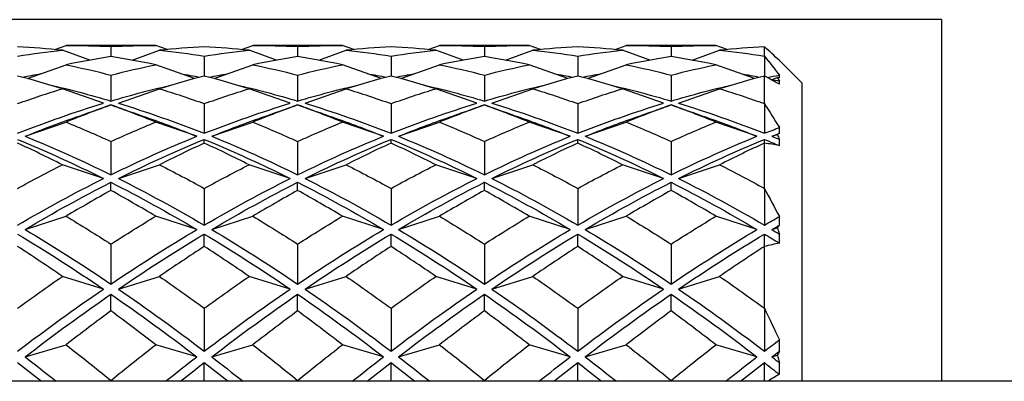
# Model space of a CAD drawing. Units: millimetres. Extents: x 1148 to 2338, y 717 to 2157.
# Drawn here: x 1797 to 1810, y 1506 to 1511 of the extents above; entities that cross this region are included whole.
import ezdxf

# ---------------------------------------------------------------- set-up
doc = ezdxf.new("R2010")
doc.units = ezdxf.units.MM
doc.header["$LTSCALE"] = 12
doc.layers.add('Visible (ISO)', color=7, linetype='Continuous', lineweight=25)

msp = doc.modelspace()

# ---------------------------------------------------------------- linework, layer by layer
at = {"layer": 'Visible (ISO)'}
for p, q in [((1809.386, 1511.18), (1796.386, 1511.18)), ((1809.386, 1511.18), (1809.386, 1506.335)), ((1797.514, 1510.78), (1797.664, 1510.835)), ((1797.981, 1510.637), (1797.615, 1510.77)), ((1798.865, 1510.835), (1797.664, 1510.835)), ((1798.265, 1510.82), (1798.265, 1510.685)), ((1798.549, 1510.637), (1798.914, 1510.77)), ((1799.016, 1510.78), (1798.865, 1510.835)), ((1800.014, 1510.78), (1800.164, 1510.835)), ((1800.481, 1510.637), (1800.115, 1510.77)), ((1801.365, 1510.835), (1800.164, 1510.835)), ((1800.765, 1510.82), (1800.765, 1510.685)), ((1801.049, 1510.637), (1801.414, 1510.77)), ((1801.516, 1510.78), (1801.365, 1510.835)), ((1802.514, 1510.78), (1802.664, 1510.835)), ((1802.981, 1510.637), (1802.615, 1510.77)), ((1803.865, 1510.835), (1802.664, 1510.835)), ((1803.265, 1510.82), (1803.265, 1510.685)), ((1803.549, 1510.637), (1803.914, 1510.77)), ((1804.016, 1510.78), (1803.865, 1510.835)), ((1805.014, 1510.78), (1805.164, 1510.835)), ((1805.481, 1510.637), (1805.115, 1510.77)), ((1806.365, 1510.835), (1805.164, 1510.835)), ((1805.765, 1510.82), (1805.765, 1510.685)), ((1806.049, 1510.637), (1806.414, 1510.77)), ((1806.516, 1510.78), (1806.365, 1510.835)), ((1807.015, 1510.693), (1807.015, 1510.817)), ((1799.515, 1510.693), (1799.515, 1510.425)), ((1802.015, 1510.693), (1802.015, 1510.425)), ((1804.515, 1510.693), (1804.515, 1510.425)), ((1807.015, 1510.693), (1807.015, 1510.425)), ((1807.184, 1510.66), (1807.188, 1510.661)), ((1807.515, 1510.335), (1807.188, 1510.661)), ((1807.215, 1510.631), (1807.215, 1510.634)), ((1797.147, 1510.39), (1797.664, 1510.576)), ((1799.383, 1510.39), (1798.865, 1510.576)), ((1799.647, 1510.39), (1800.164, 1510.576)), ((1801.883, 1510.39), (1801.365, 1510.576)), ((1802.147, 1510.39), (1802.664, 1510.576)), ((1804.383, 1510.39), (1803.865, 1510.576)), ((1804.647, 1510.39), (1805.164, 1510.576)), ((1806.883, 1510.39), (1806.365, 1510.576)), ((1798.265, 1510.437), (1798.265, 1510.09)), ((1800.765, 1510.437), (1800.765, 1510.09)), ((1803.265, 1510.437), (1803.265, 1510.09)), ((1805.765, 1510.437), (1805.765, 1510.09)), ((1807.015, 1510.055), (1807.015, 1510.425)), ((1807.115, 1510.379), (1807.188, 1510.405)), ((1807.215, 1510.399), (1807.215, 1510.436)), ((1807.215, 1510.314), (1807.215, 1510.358)), ((1798.165, 1510.06), (1797.615, 1510.254)), ((1798.365, 1510.06), (1798.914, 1510.254)), ((1800.665, 1510.06), (1800.115, 1510.254)), ((1800.865, 1510.06), (1801.414, 1510.254)), ((1803.165, 1510.06), (1802.615, 1510.254)), ((1803.365, 1510.06), (1803.914, 1510.254)), ((1805.665, 1510.06), (1805.115, 1510.254)), ((1805.865, 1510.06), (1806.414, 1510.254)), ((1807.515, 1510.335), (1807.515, 1506.335)), ((1798.265, 1510.037), (1798.265, 1510.038)), ((1799.515, 1510.055), (1799.515, 1509.657)), ((1800.765, 1510.037), (1800.765, 1510.038)), ((1802.015, 1510.055), (1802.015, 1509.657)), ((1803.265, 1510.037), (1803.265, 1510.038)), ((1804.515, 1510.055), (1804.515, 1509.657)), ((1805.765, 1510.037), (1805.765, 1510.038)), ((1807.015, 1510.055), (1807.015, 1509.657)), ((1797.115, 1509.617), (1797.664, 1509.807)), ((1799.415, 1509.617), (1798.865, 1509.807)), ((1799.615, 1509.617), (1800.164, 1509.807)), ((1801.915, 1509.617), (1801.365, 1509.807)), ((1802.115, 1509.617), (1802.664, 1509.807)), ((1804.415, 1509.617), (1803.865, 1509.807)), ((1804.615, 1509.617), (1805.164, 1509.807)), ((1806.915, 1509.617), (1806.365, 1509.807)), ((1807.215, 1509.657), (1807.215, 1509.734)), ((1799.515, 1509.526), (1799.515, 1509.576)), ((1802.015, 1509.526), (1802.015, 1509.576)), ((1804.515, 1509.526), (1804.515, 1509.576)), ((1807.015, 1509.526), (1807.015, 1509.576)), ((1807.115, 1509.617), (1807.188, 1509.642)), ((1807.215, 1509.492), (1807.215, 1509.576)), ((1798.265, 1509.548), (1798.265, 1509.101)), ((1800.765, 1509.548), (1800.765, 1509.101)), ((1803.265, 1509.548), (1803.265, 1509.101)), ((1805.765, 1509.548), (1805.765, 1509.101)), ((1807.015, 1508.919), (1807.015, 1509.526)), ((1798.165, 1509.051), (1797.615, 1509.236)), ((1798.365, 1509.051), (1798.914, 1509.236)), ((1800.665, 1509.051), (1800.115, 1509.236)), ((1800.865, 1509.051), (1801.414, 1509.236)), ((1803.165, 1509.051), (1802.615, 1509.236)), ((1803.365, 1509.051), (1803.914, 1509.236)), ((1805.665, 1509.051), (1805.115, 1509.236)), ((1805.865, 1509.051), (1806.414, 1509.236)), ((1798.265, 1508.892), (1798.265, 1509.001)), ((1799.515, 1508.919), (1799.515, 1508.427)), ((1800.765, 1508.892), (1800.765, 1509.001)), ((1802.015, 1508.919), (1802.015, 1508.427)), ((1803.265, 1508.892), (1803.265, 1509.001)), ((1804.515, 1508.919), (1804.515, 1508.427)), ((1805.765, 1508.892), (1805.765, 1509.001)), ((1807.015, 1508.919), (1807.015, 1508.427)), ((1797.115, 1508.368), (1797.664, 1508.546)), ((1799.415, 1508.368), (1798.865, 1508.546)), ((1799.615, 1508.368), (1800.164, 1508.546)), ((1801.915, 1508.368), (1801.365, 1508.546)), ((1802.115, 1508.368), (1802.664, 1508.546)), ((1804.415, 1508.368), (1803.865, 1508.546)), ((1804.615, 1508.368), (1805.164, 1508.546)), ((1806.915, 1508.368), (1806.365, 1508.546)), ((1807.215, 1508.427), (1807.215, 1508.542)), ((1807.115, 1508.368), (1807.188, 1508.391)), ((1799.515, 1508.141), (1799.515, 1508.308)), ((1802.015, 1508.141), (1802.015, 1508.308)), ((1804.515, 1508.141), (1804.515, 1508.308)), ((1807.015, 1508.141), (1807.015, 1508.308)), ((1807.215, 1508.186), (1807.215, 1508.308)), ((1798.265, 1508.173), (1798.265, 1507.638)), ((1800.765, 1508.173), (1800.765, 1507.638)), ((1803.265, 1508.173), (1803.265, 1507.638)), ((1805.765, 1508.173), (1805.765, 1507.638)), ((1807.015, 1507.314), (1807.015, 1508.141)), ((1798.165, 1507.57), (1797.615, 1507.74)), ((1798.365, 1507.57), (1798.914, 1507.74)), ((1800.665, 1507.57), (1800.115, 1507.74)), ((1800.865, 1507.57), (1801.414, 1507.74)), ((1803.165, 1507.57), (1802.615, 1507.74)), ((1803.365, 1507.57), (1803.914, 1507.74)), ((1805.665, 1507.57), (1805.115, 1507.74)), ((1805.865, 1507.57), (1806.414, 1507.74)), ((1798.265, 1507.278), (1798.265, 1507.501)), ((1800.765, 1507.278), (1800.765, 1507.501)), ((1803.265, 1507.278), (1803.265, 1507.501)), ((1805.765, 1507.278), (1805.765, 1507.501)), ((1799.515, 1507.314), (1799.515, 1506.739)), ((1802.015, 1507.314), (1802.015, 1506.739)), ((1804.515, 1507.314), (1804.515, 1506.739)), ((1807.015, 1507.314), (1807.015, 1506.739)), ((1797.115, 1506.662), (1797.664, 1506.824)), ((1799.415, 1506.662), (1798.865, 1506.824)), ((1799.615, 1506.662), (1800.164, 1506.824)), ((1801.915, 1506.662), (1801.365, 1506.824)), ((1802.115, 1506.662), (1802.664, 1506.824)), ((1804.415, 1506.662), (1803.865, 1506.824)), ((1804.615, 1506.662), (1805.164, 1506.824)), ((1806.915, 1506.662), (1806.365, 1506.824)), ((1807.215, 1506.739), (1807.215, 1506.89)), ((1807.115, 1506.662), (1807.188, 1506.684)), ((1799.515, 1506.335), (1799.515, 1506.585)), ((1802.015, 1506.335), (1802.015, 1506.585)), ((1804.515, 1506.335), (1804.515, 1506.585)), ((1807.015, 1506.335), (1807.015, 1506.585)), ((1807.215, 1506.429), (1807.215, 1506.585)), ((1814.936, 1506.335), (1758.936, 1506.335)), ((1798.265, 1506.346), (1798.265, 1506.335)), ((1800.765, 1506.346), (1800.765, 1506.335)), ((1803.265, 1506.346), (1803.265, 1506.335)), ((1805.765, 1506.346), (1805.765, 1506.335))]:
    msp.add_line(p, q, dxfattribs=at)
for points in [[(1797.615, 1510.77), (1797.415, 1510.791), (1797.215, 1510.806), (1797.015, 1510.817)], [(1797.015, 1510.693), (1797.215, 1510.724), (1797.415, 1510.749), (1797.615, 1510.77)], [(1797.664, 1510.835), (1797.865, 1510.835), (1798.065, 1510.83), (1798.265, 1510.82)], [(1798.265, 1510.82), (1798.465, 1510.83), (1798.665, 1510.835), (1798.865, 1510.835)], [(1799.515, 1510.817), (1799.315, 1510.806), (1799.115, 1510.791), (1798.914, 1510.77)], [(1798.914, 1510.77), (1799.115, 1510.749), (1799.315, 1510.724), (1799.515, 1510.693)], [(1800.115, 1510.77), (1799.915, 1510.791), (1799.715, 1510.806), (1799.515, 1510.817)], [(1799.515, 1510.693), (1799.715, 1510.724), (1799.915, 1510.749), (1800.115, 1510.77)], [(1800.164, 1510.835), (1800.365, 1510.835), (1800.565, 1510.83), (1800.765, 1510.82)], [(1800.765, 1510.82), (1800.965, 1510.83), (1801.165, 1510.835), (1801.365, 1510.835)], [(1802.015, 1510.817), (1801.815, 1510.806), (1801.615, 1510.791), (1801.414, 1510.77)], [(1801.414, 1510.77), (1801.615, 1510.749), (1801.815, 1510.724), (1802.015, 1510.693)], [(1802.615, 1510.77), (1802.415, 1510.791), (1802.215, 1510.806), (1802.015, 1510.817)], [(1802.015, 1510.693), (1802.215, 1510.724), (1802.415, 1510.749), (1802.615, 1510.77)], [(1802.664, 1510.835), (1802.865, 1510.835), (1803.065, 1510.83), (1803.265, 1510.82)], [(1803.265, 1510.82), (1803.465, 1510.83), (1803.665, 1510.835), (1803.865, 1510.835)], [(1804.515, 1510.817), (1804.315, 1510.806), (1804.115, 1510.791), (1803.914, 1510.77)], [(1803.914, 1510.77), (1804.115, 1510.749), (1804.315, 1510.724), (1804.515, 1510.693)], [(1805.115, 1510.77), (1804.915, 1510.791), (1804.715, 1510.806), (1804.515, 1510.817)], [(1804.515, 1510.693), (1804.715, 1510.724), (1804.915, 1510.749), (1805.115, 1510.77)], [(1805.164, 1510.835), (1805.365, 1510.835), (1805.565, 1510.83), (1805.765, 1510.82)], [(1805.765, 1510.82), (1805.965, 1510.83), (1806.165, 1510.835), (1806.365, 1510.835)], [(1807.015, 1510.817), (1806.815, 1510.806), (1806.615, 1510.791), (1806.414, 1510.77)], [(1806.414, 1510.77), (1806.615, 1510.749), (1806.815, 1510.724), (1807.015, 1510.693)], [(1807.215, 1510.631), (1807.148, 1510.695), (1807.081, 1510.757), (1807.015, 1510.817)], [(1798.265, 1510.685), (1798.065, 1510.654), (1797.865, 1510.617), (1797.664, 1510.576)], [(1798.865, 1510.576), (1798.665, 1510.617), (1798.465, 1510.654), (1798.265, 1510.685)], [(1800.765, 1510.685), (1800.565, 1510.654), (1800.365, 1510.617), (1800.164, 1510.576)], [(1801.365, 1510.576), (1801.165, 1510.617), (1800.965, 1510.654), (1800.765, 1510.685)], [(1803.265, 1510.685), (1803.065, 1510.654), (1802.865, 1510.617), (1802.664, 1510.576)], [(1803.865, 1510.576), (1803.665, 1510.617), (1803.465, 1510.654), (1803.265, 1510.685)], [(1805.765, 1510.685), (1805.565, 1510.654), (1805.365, 1510.617), (1805.164, 1510.576)], [(1806.365, 1510.576), (1806.165, 1510.617), (1805.965, 1510.654), (1805.765, 1510.685)], [(1807.015, 1510.693), (1807.081, 1510.609), (1807.148, 1510.524), (1807.215, 1510.436)], [(1807.188, 1510.661), (1807.197, 1510.652), (1807.206, 1510.643), (1807.215, 1510.634)], [(1807.211, 1510.634), (1807.213, 1510.634), (1807.214, 1510.634), (1807.215, 1510.634)], [(1797.664, 1510.576), (1797.865, 1510.535), (1798.065, 1510.489), (1798.265, 1510.437)], [(1798.265, 1510.437), (1798.465, 1510.489), (1798.665, 1510.535), (1798.865, 1510.576)], [(1800.164, 1510.576), (1800.365, 1510.535), (1800.565, 1510.489), (1800.765, 1510.437)], [(1800.765, 1510.437), (1800.965, 1510.489), (1801.165, 1510.535), (1801.365, 1510.576)], [(1802.664, 1510.576), (1802.865, 1510.535), (1803.065, 1510.489), (1803.265, 1510.437)], [(1803.265, 1510.437), (1803.465, 1510.489), (1803.665, 1510.535), (1803.865, 1510.576)], [(1805.164, 1510.576), (1805.365, 1510.535), (1805.565, 1510.489), (1805.765, 1510.437)], [(1805.765, 1510.437), (1805.965, 1510.489), (1806.165, 1510.535), (1806.365, 1510.576)], [(1797.615, 1510.254), (1797.415, 1510.316), (1797.215, 1510.373), (1797.015, 1510.425)], [(1797.072, 1510.41), (1797.159, 1510.426), (1797.246, 1510.442), (1797.333, 1510.457)], [(1799.515, 1510.425), (1799.315, 1510.373), (1799.115, 1510.316), (1798.914, 1510.254)], [(1799.197, 1510.457), (1799.284, 1510.442), (1799.371, 1510.426), (1799.457, 1510.41)], [(1800.115, 1510.254), (1799.915, 1510.316), (1799.715, 1510.373), (1799.515, 1510.425)], [(1799.572, 1510.41), (1799.659, 1510.426), (1799.746, 1510.442), (1799.833, 1510.457)], [(1802.015, 1510.425), (1801.815, 1510.373), (1801.615, 1510.316), (1801.414, 1510.254)], [(1801.697, 1510.457), (1801.784, 1510.442), (1801.871, 1510.426), (1801.957, 1510.41)], [(1802.615, 1510.254), (1802.415, 1510.316), (1802.215, 1510.373), (1802.015, 1510.425)], [(1802.072, 1510.41), (1802.159, 1510.426), (1802.246, 1510.442), (1802.333, 1510.457)], [(1804.515, 1510.425), (1804.315, 1510.373), (1804.115, 1510.316), (1803.914, 1510.254)], [(1804.197, 1510.457), (1804.284, 1510.442), (1804.371, 1510.426), (1804.457, 1510.41)], [(1805.115, 1510.254), (1804.915, 1510.316), (1804.715, 1510.373), (1804.515, 1510.425)], [(1804.572, 1510.41), (1804.659, 1510.426), (1804.746, 1510.442), (1804.833, 1510.457)], [(1807.015, 1510.425), (1806.815, 1510.373), (1806.615, 1510.316), (1806.414, 1510.254)], [(1806.697, 1510.457), (1806.784, 1510.442), (1806.871, 1510.426), (1806.957, 1510.41)], [(1807.215, 1510.314), (1807.148, 1510.353), (1807.081, 1510.39), (1807.015, 1510.425)], [(1807.051, 1510.406), (1807.106, 1510.416), (1807.16, 1510.426), (1807.215, 1510.436)], [(1807.115, 1510.379), (1807.148, 1510.372), (1807.182, 1510.365), (1807.215, 1510.358)], [(1807.188, 1510.405), (1807.197, 1510.389), (1807.206, 1510.374), (1807.215, 1510.358)], [(1807.215, 1510.399), (1807.206, 1510.401), (1807.197, 1510.403), (1807.188, 1510.405)], [(1797.015, 1510.055), (1797.215, 1510.126), (1797.415, 1510.193), (1797.615, 1510.254)], [(1797.43, 1510.31), (1797.708, 1510.246), (1797.987, 1510.173), (1798.265, 1510.09)], [(1798.265, 1510.09), (1798.543, 1510.173), (1798.821, 1510.246), (1799.1, 1510.31)], [(1798.914, 1510.254), (1799.115, 1510.193), (1799.315, 1510.126), (1799.515, 1510.055)], [(1799.515, 1510.055), (1799.715, 1510.126), (1799.915, 1510.193), (1800.115, 1510.254)], [(1799.93, 1510.31), (1800.208, 1510.246), (1800.487, 1510.173), (1800.765, 1510.09)], [(1800.765, 1510.09), (1801.043, 1510.173), (1801.321, 1510.246), (1801.6, 1510.31)], [(1801.414, 1510.254), (1801.615, 1510.193), (1801.815, 1510.126), (1802.015, 1510.055)], [(1802.015, 1510.055), (1802.215, 1510.126), (1802.415, 1510.193), (1802.615, 1510.254)], [(1802.43, 1510.31), (1802.708, 1510.246), (1802.987, 1510.173), (1803.265, 1510.09)], [(1803.265, 1510.09), (1803.543, 1510.173), (1803.821, 1510.246), (1804.1, 1510.31)], [(1803.914, 1510.254), (1804.115, 1510.193), (1804.315, 1510.126), (1804.515, 1510.055)], [(1804.515, 1510.055), (1804.715, 1510.126), (1804.915, 1510.193), (1805.115, 1510.254)], [(1804.93, 1510.31), (1805.208, 1510.246), (1805.487, 1510.173), (1805.765, 1510.09)], [(1805.765, 1510.09), (1806.043, 1510.173), (1806.321, 1510.246), (1806.6, 1510.31)], [(1806.414, 1510.254), (1806.615, 1510.193), (1806.815, 1510.126), (1807.015, 1510.055)], [(1797.015, 1509.657), (1797.398, 1509.808), (1797.782, 1509.943), (1798.165, 1510.06)], [(1798.265, 1510.037), (1798.065, 1509.965), (1797.865, 1509.889), (1797.664, 1509.807)], [(1797.792, 1509.872), (1797.95, 1509.927), (1798.107, 1509.983), (1798.265, 1510.038)], [(1798.265, 1510.038), (1798.422, 1509.983), (1798.58, 1509.927), (1798.738, 1509.872)], [(1798.865, 1509.807), (1798.665, 1509.889), (1798.465, 1509.965), (1798.265, 1510.037)], [(1798.365, 1510.06), (1798.748, 1509.943), (1799.132, 1509.808), (1799.515, 1509.657)], [(1799.515, 1509.657), (1799.898, 1509.808), (1800.282, 1509.943), (1800.665, 1510.06)], [(1800.765, 1510.037), (1800.565, 1509.965), (1800.365, 1509.889), (1800.164, 1509.807)], [(1800.292, 1509.872), (1800.45, 1509.927), (1800.607, 1509.983), (1800.765, 1510.038)], [(1800.765, 1510.038), (1800.922, 1509.983), (1801.08, 1509.927), (1801.238, 1509.872)], [(1801.365, 1509.807), (1801.165, 1509.889), (1800.965, 1509.965), (1800.765, 1510.037)], [(1800.865, 1510.06), (1801.248, 1509.943), (1801.632, 1509.808), (1802.015, 1509.657)], [(1802.015, 1509.657), (1802.398, 1509.808), (1802.782, 1509.943), (1803.165, 1510.06)], [(1803.265, 1510.037), (1803.065, 1509.965), (1802.865, 1509.889), (1802.664, 1509.807)], [(1802.792, 1509.872), (1802.95, 1509.927), (1803.107, 1509.983), (1803.265, 1510.038)], [(1803.265, 1510.038), (1803.422, 1509.983), (1803.58, 1509.927), (1803.738, 1509.872)], [(1803.865, 1509.807), (1803.665, 1509.889), (1803.465, 1509.965), (1803.265, 1510.037)], [(1803.365, 1510.06), (1803.748, 1509.943), (1804.132, 1509.808), (1804.515, 1509.657)], [(1804.515, 1509.657), (1804.898, 1509.808), (1805.282, 1509.943), (1805.665, 1510.06)], [(1805.765, 1510.037), (1805.565, 1509.965), (1805.365, 1509.889), (1805.164, 1509.807)], [(1805.292, 1509.872), (1805.45, 1509.927), (1805.607, 1509.983), (1805.765, 1510.038)], [(1805.765, 1510.038), (1805.922, 1509.983), (1806.08, 1509.927), (1806.238, 1509.872)], [(1806.365, 1509.807), (1806.165, 1509.889), (1805.965, 1509.965), (1805.765, 1510.037)], [(1805.865, 1510.06), (1806.248, 1509.943), (1806.632, 1509.808), (1807.015, 1509.657)], [(1807.015, 1510.055), (1807.081, 1509.95), (1807.148, 1509.843), (1807.215, 1509.734)], [(1797.115, 1509.617), (1797.341, 1509.708), (1797.566, 1509.793), (1797.792, 1509.872)], [(1798.738, 1509.872), (1798.963, 1509.793), (1799.189, 1509.708), (1799.415, 1509.617)], [(1799.615, 1509.617), (1799.841, 1509.708), (1800.066, 1509.793), (1800.292, 1509.872)], [(1801.238, 1509.872), (1801.463, 1509.793), (1801.689, 1509.708), (1801.915, 1509.617)], [(1802.115, 1509.617), (1802.341, 1509.708), (1802.566, 1509.793), (1802.792, 1509.872)], [(1803.738, 1509.872), (1803.963, 1509.793), (1804.189, 1509.708), (1804.415, 1509.617)], [(1804.615, 1509.617), (1804.841, 1509.708), (1805.066, 1509.793), (1805.292, 1509.872)], [(1806.238, 1509.872), (1806.463, 1509.793), (1806.689, 1509.708), (1806.915, 1509.617)], [(1797.664, 1509.807), (1797.865, 1509.725), (1798.065, 1509.639), (1798.265, 1509.548)], [(1798.265, 1509.548), (1798.465, 1509.639), (1798.665, 1509.725), (1798.865, 1509.807)], [(1800.164, 1509.807), (1800.365, 1509.725), (1800.565, 1509.639), (1800.765, 1509.548)], [(1800.765, 1509.548), (1800.965, 1509.639), (1801.165, 1509.725), (1801.365, 1509.807)], [(1802.664, 1509.807), (1802.865, 1509.725), (1803.065, 1509.639), (1803.265, 1509.548)], [(1803.265, 1509.548), (1803.465, 1509.639), (1803.665, 1509.725), (1803.865, 1509.807)], [(1805.164, 1509.807), (1805.365, 1509.725), (1805.565, 1509.639), (1805.765, 1509.548)], [(1805.765, 1509.548), (1805.965, 1509.639), (1806.165, 1509.725), (1806.365, 1509.807)], [(1807.015, 1509.657), (1807.082, 1509.683), (1807.148, 1509.709), (1807.215, 1509.734)], [(1797.015, 1509.576), (1797.398, 1509.418), (1797.782, 1509.243), (1798.165, 1509.051)], [(1797.115, 1509.617), (1797.498, 1509.462), (1797.882, 1509.29), (1798.265, 1509.101)], [(1798.265, 1509.101), (1798.648, 1509.29), (1799.032, 1509.462), (1799.415, 1509.617)], [(1798.365, 1509.051), (1798.748, 1509.243), (1799.132, 1509.418), (1799.515, 1509.576)], [(1799.515, 1509.576), (1799.898, 1509.418), (1800.282, 1509.243), (1800.665, 1509.051)], [(1799.615, 1509.617), (1799.998, 1509.462), (1800.382, 1509.29), (1800.765, 1509.101)], [(1800.765, 1509.101), (1801.148, 1509.29), (1801.532, 1509.462), (1801.915, 1509.617)], [(1800.865, 1509.051), (1801.248, 1509.243), (1801.632, 1509.418), (1802.015, 1509.576)], [(1802.015, 1509.576), (1802.398, 1509.418), (1802.782, 1509.243), (1803.165, 1509.051)], [(1802.115, 1509.617), (1802.498, 1509.462), (1802.882, 1509.29), (1803.265, 1509.101)], [(1803.265, 1509.101), (1803.648, 1509.29), (1804.032, 1509.462), (1804.415, 1509.617)], [(1803.365, 1509.051), (1803.748, 1509.243), (1804.132, 1509.418), (1804.515, 1509.576)], [(1804.515, 1509.576), (1804.898, 1509.418), (1805.282, 1509.243), (1805.665, 1509.051)], [(1804.615, 1509.617), (1804.998, 1509.462), (1805.382, 1509.29), (1805.765, 1509.101)], [(1805.765, 1509.101), (1806.148, 1509.29), (1806.532, 1509.462), (1806.915, 1509.617)], [(1805.865, 1509.051), (1806.248, 1509.243), (1806.632, 1509.418), (1807.015, 1509.576)], [(1807.015, 1509.576), (1807.082, 1509.548), (1807.148, 1509.52), (1807.215, 1509.492)], [(1807.115, 1509.617), (1807.148, 1509.63), (1807.182, 1509.643), (1807.215, 1509.657)], [(1807.115, 1509.617), (1807.148, 1509.603), (1807.182, 1509.59), (1807.215, 1509.576)], [(1807.215, 1509.657), (1807.206, 1509.652), (1807.197, 1509.647), (1807.188, 1509.642)], [(1807.188, 1509.642), (1807.197, 1509.62), (1807.206, 1509.598), (1807.215, 1509.576)], [(1797.615, 1509.236), (1797.415, 1509.337), (1797.215, 1509.434), (1797.015, 1509.526)], [(1799.515, 1509.526), (1799.315, 1509.434), (1799.115, 1509.337), (1798.914, 1509.236)], [(1800.115, 1509.236), (1799.915, 1509.337), (1799.715, 1509.434), (1799.515, 1509.526)], [(1802.015, 1509.526), (1801.815, 1509.434), (1801.615, 1509.337), (1801.414, 1509.236)], [(1802.615, 1509.236), (1802.415, 1509.337), (1802.215, 1509.434), (1802.015, 1509.526)], [(1804.515, 1509.526), (1804.315, 1509.434), (1804.115, 1509.337), (1803.914, 1509.236)], [(1805.115, 1509.236), (1804.915, 1509.337), (1804.715, 1509.434), (1804.515, 1509.526)], [(1807.015, 1509.526), (1806.815, 1509.434), (1806.615, 1509.337), (1806.414, 1509.236)], [(1807.215, 1509.492), (1807.148, 1509.505), (1807.081, 1509.516), (1807.015, 1509.526)], [(1797.015, 1508.919), (1797.215, 1509.029), (1797.415, 1509.135), (1797.615, 1509.236)], [(1798.914, 1509.236), (1799.115, 1509.135), (1799.315, 1509.029), (1799.515, 1508.919)], [(1799.515, 1508.919), (1799.715, 1509.029), (1799.915, 1509.135), (1800.115, 1509.236)], [(1801.414, 1509.236), (1801.615, 1509.135), (1801.815, 1509.029), (1802.015, 1508.919)], [(1802.015, 1508.919), (1802.215, 1509.029), (1802.415, 1509.135), (1802.615, 1509.236)], [(1803.914, 1509.236), (1804.115, 1509.135), (1804.315, 1509.029), (1804.515, 1508.919)], [(1804.515, 1508.919), (1804.715, 1509.029), (1804.915, 1509.135), (1805.115, 1509.236)], [(1806.414, 1509.236), (1806.615, 1509.135), (1806.815, 1509.029), (1807.015, 1508.919)], [(1797.015, 1508.427), (1797.398, 1508.651), (1797.782, 1508.86), (1798.165, 1509.051)], [(1798.365, 1509.051), (1798.748, 1508.86), (1799.132, 1508.651), (1799.515, 1508.427)], [(1799.515, 1508.427), (1799.898, 1508.651), (1800.282, 1508.86), (1800.665, 1509.051)], [(1800.865, 1509.051), (1801.248, 1508.86), (1801.632, 1508.651), (1802.015, 1508.427)], [(1802.015, 1508.427), (1802.398, 1508.651), (1802.782, 1508.86), (1803.165, 1509.051)], [(1803.365, 1509.051), (1803.748, 1508.86), (1804.132, 1508.651), (1804.515, 1508.427)], [(1804.515, 1508.427), (1804.898, 1508.651), (1805.282, 1508.86), (1805.665, 1509.051)], [(1805.865, 1509.051), (1806.248, 1508.86), (1806.632, 1508.651), (1807.015, 1508.427)], [(1797.115, 1508.368), (1797.498, 1508.595), (1797.882, 1508.806), (1798.265, 1509.001)], [(1798.265, 1508.892), (1798.065, 1508.781), (1797.865, 1508.666), (1797.664, 1508.546)], [(1798.265, 1509.001), (1798.648, 1508.806), (1799.032, 1508.595), (1799.415, 1508.368)], [(1798.865, 1508.546), (1798.665, 1508.666), (1798.465, 1508.781), (1798.265, 1508.892)], [(1799.615, 1508.368), (1799.998, 1508.595), (1800.382, 1508.806), (1800.765, 1509.001)], [(1800.765, 1508.892), (1800.565, 1508.781), (1800.365, 1508.666), (1800.164, 1508.546)], [(1800.765, 1509.001), (1801.148, 1508.806), (1801.532, 1508.595), (1801.915, 1508.368)], [(1801.365, 1508.546), (1801.165, 1508.666), (1800.965, 1508.781), (1800.765, 1508.892)], [(1802.115, 1508.368), (1802.498, 1508.595), (1802.882, 1508.806), (1803.265, 1509.001)], [(1803.265, 1508.892), (1803.065, 1508.781), (1802.865, 1508.666), (1802.664, 1508.546)], [(1803.265, 1509.001), (1803.648, 1508.806), (1804.032, 1508.595), (1804.415, 1508.368)], [(1803.865, 1508.546), (1803.665, 1508.666), (1803.465, 1508.781), (1803.265, 1508.892)], [(1804.615, 1508.368), (1804.998, 1508.595), (1805.382, 1508.806), (1805.765, 1509.001)], [(1805.765, 1508.892), (1805.565, 1508.781), (1805.365, 1508.666), (1805.164, 1508.546)], [(1805.765, 1509.001), (1806.148, 1508.806), (1806.532, 1508.595), (1806.915, 1508.368)], [(1806.365, 1508.546), (1806.165, 1508.666), (1805.965, 1508.781), (1805.765, 1508.892)], [(1807.015, 1508.919), (1807.081, 1508.795), (1807.148, 1508.669), (1807.215, 1508.542)], [(1797.664, 1508.546), (1797.865, 1508.426), (1798.065, 1508.302), (1798.265, 1508.173)], [(1798.265, 1508.173), (1798.465, 1508.302), (1798.665, 1508.426), (1798.865, 1508.546)], [(1800.164, 1508.546), (1800.365, 1508.426), (1800.565, 1508.302), (1800.765, 1508.173)], [(1800.765, 1508.173), (1800.965, 1508.302), (1801.165, 1508.426), (1801.365, 1508.546)], [(1802.664, 1508.546), (1802.865, 1508.426), (1803.065, 1508.302), (1803.265, 1508.173)], [(1803.265, 1508.173), (1803.465, 1508.302), (1803.665, 1508.426), (1803.865, 1508.546)], [(1805.164, 1508.546), (1805.365, 1508.426), (1805.565, 1508.302), (1805.765, 1508.173)], [(1805.765, 1508.173), (1805.965, 1508.302), (1806.165, 1508.426), (1806.365, 1508.546)], [(1807.015, 1508.427), (1807.082, 1508.466), (1807.148, 1508.504), (1807.215, 1508.542)], [(1797.115, 1508.368), (1797.498, 1508.14), (1797.882, 1507.897), (1798.265, 1507.638)], [(1798.265, 1507.638), (1798.648, 1507.897), (1799.032, 1508.14), (1799.415, 1508.368)], [(1799.615, 1508.368), (1799.998, 1508.14), (1800.382, 1507.897), (1800.765, 1507.638)], [(1800.765, 1507.638), (1801.148, 1507.897), (1801.532, 1508.14), (1801.915, 1508.368)], [(1802.115, 1508.368), (1802.498, 1508.14), (1802.882, 1507.897), (1803.265, 1507.638)], [(1803.265, 1507.638), (1803.648, 1507.897), (1804.032, 1508.14), (1804.415, 1508.368)], [(1804.615, 1508.368), (1804.998, 1508.14), (1805.382, 1507.897), (1805.765, 1507.638)], [(1805.765, 1507.638), (1806.148, 1507.897), (1806.532, 1508.14), (1806.915, 1508.368)], [(1807.115, 1508.368), (1807.148, 1508.387), (1807.182, 1508.407), (1807.215, 1508.427)], [(1807.115, 1508.368), (1807.148, 1508.348), (1807.182, 1508.328), (1807.215, 1508.308)], [(1807.215, 1508.427), (1807.206, 1508.415), (1807.197, 1508.403), (1807.188, 1508.391)], [(1807.188, 1508.391), (1807.197, 1508.364), (1807.206, 1508.336), (1807.215, 1508.308)], [(1797.015, 1508.308), (1797.398, 1508.078), (1797.782, 1507.831), (1798.165, 1507.57)], [(1798.365, 1507.57), (1798.748, 1507.831), (1799.132, 1508.078), (1799.515, 1508.308)], [(1799.515, 1508.308), (1799.898, 1508.078), (1800.282, 1507.831), (1800.665, 1507.57)], [(1800.865, 1507.57), (1801.248, 1507.831), (1801.632, 1508.078), (1802.015, 1508.308)], [(1802.015, 1508.308), (1802.398, 1508.078), (1802.782, 1507.831), (1803.165, 1507.57)], [(1803.365, 1507.57), (1803.748, 1507.831), (1804.132, 1508.078), (1804.515, 1508.308)], [(1804.515, 1508.308), (1804.898, 1508.078), (1805.282, 1507.831), (1805.665, 1507.57)], [(1805.865, 1507.57), (1806.248, 1507.831), (1806.632, 1508.078), (1807.015, 1508.308)], [(1807.015, 1508.308), (1807.082, 1508.268), (1807.148, 1508.227), (1807.215, 1508.186)], [(1797.615, 1507.74), (1797.415, 1507.878), (1797.215, 1508.012), (1797.015, 1508.141)], [(1799.515, 1508.141), (1799.315, 1508.012), (1799.115, 1507.878), (1798.914, 1507.74)], [(1800.115, 1507.74), (1799.915, 1507.878), (1799.715, 1508.012), (1799.515, 1508.141)], [(1802.015, 1508.141), (1801.815, 1508.012), (1801.615, 1507.878), (1801.414, 1507.74)], [(1802.615, 1507.74), (1802.415, 1507.878), (1802.215, 1508.012), (1802.015, 1508.141)], [(1804.515, 1508.141), (1804.315, 1508.012), (1804.115, 1507.878), (1803.914, 1507.74)], [(1805.115, 1507.74), (1804.915, 1507.878), (1804.715, 1508.012), (1804.515, 1508.141)], [(1807.015, 1508.141), (1806.815, 1508.012), (1806.615, 1507.878), (1806.414, 1507.74)], [(1807.215, 1508.186), (1807.148, 1508.173), (1807.081, 1508.158), (1807.015, 1508.141)], [(1797.015, 1507.314), (1797.215, 1507.46), (1797.415, 1507.602), (1797.615, 1507.74)], [(1798.914, 1507.74), (1799.115, 1507.602), (1799.315, 1507.46), (1799.515, 1507.314)], [(1799.515, 1507.314), (1799.715, 1507.46), (1799.915, 1507.602), (1800.115, 1507.74)], [(1801.414, 1507.74), (1801.615, 1507.602), (1801.815, 1507.46), (1802.015, 1507.314)], [(1802.015, 1507.314), (1802.215, 1507.46), (1802.415, 1507.602), (1802.615, 1507.74)], [(1803.914, 1507.74), (1804.115, 1507.602), (1804.315, 1507.46), (1804.515, 1507.314)], [(1804.515, 1507.314), (1804.715, 1507.46), (1804.915, 1507.602), (1805.115, 1507.74)], [(1806.414, 1507.74), (1806.615, 1507.602), (1806.815, 1507.46), (1807.015, 1507.314)], [(1797.015, 1506.739), (1797.398, 1507.031), (1797.782, 1507.308), (1798.165, 1507.57)], [(1797.115, 1506.662), (1797.498, 1506.957), (1797.882, 1507.237), (1798.265, 1507.501)], [(1798.265, 1507.501), (1798.648, 1507.237), (1799.032, 1506.957), (1799.415, 1506.662)], [(1798.365, 1507.57), (1798.748, 1507.308), (1799.132, 1507.031), (1799.515, 1506.739)], [(1799.515, 1506.739), (1799.898, 1507.031), (1800.282, 1507.308), (1800.665, 1507.57)], [(1799.615, 1506.662), (1799.998, 1506.957), (1800.382, 1507.237), (1800.765, 1507.501)], [(1800.765, 1507.501), (1801.148, 1507.237), (1801.532, 1506.957), (1801.915, 1506.662)], [(1800.865, 1507.57), (1801.248, 1507.308), (1801.632, 1507.031), (1802.015, 1506.739)], [(1802.015, 1506.739), (1802.398, 1507.031), (1802.782, 1507.308), (1803.165, 1507.57)], [(1802.115, 1506.662), (1802.498, 1506.957), (1802.882, 1507.237), (1803.265, 1507.501)], [(1803.265, 1507.501), (1803.648, 1507.237), (1804.032, 1506.957), (1804.415, 1506.662)], [(1803.365, 1507.57), (1803.748, 1507.308), (1804.132, 1507.031), (1804.515, 1506.739)], [(1804.515, 1506.739), (1804.898, 1507.031), (1805.282, 1507.308), (1805.665, 1507.57)], [(1804.615, 1506.662), (1804.998, 1506.957), (1805.382, 1507.237), (1805.765, 1507.501)], [(1805.765, 1507.501), (1806.148, 1507.237), (1806.532, 1506.957), (1806.915, 1506.662)], [(1805.865, 1507.57), (1806.248, 1507.308), (1806.632, 1507.031), (1807.015, 1506.739)], [(1807.015, 1507.314), (1807.081, 1507.173), (1807.148, 1507.032), (1807.215, 1506.89)], [(1798.265, 1507.278), (1798.065, 1507.131), (1797.865, 1506.979), (1797.664, 1506.824)], [(1798.865, 1506.824), (1798.665, 1506.979), (1798.465, 1507.131), (1798.265, 1507.278)], [(1800.765, 1507.278), (1800.565, 1507.131), (1800.365, 1506.979), (1800.164, 1506.824)], [(1801.365, 1506.824), (1801.165, 1506.979), (1800.965, 1507.131), (1800.765, 1507.278)], [(1803.265, 1507.278), (1803.065, 1507.131), (1802.865, 1506.979), (1802.664, 1506.824)], [(1803.865, 1506.824), (1803.665, 1506.979), (1803.465, 1507.131), (1803.265, 1507.278)], [(1805.765, 1507.278), (1805.565, 1507.131), (1805.365, 1506.979), (1805.164, 1506.824)], [(1806.365, 1506.824), (1806.165, 1506.979), (1805.965, 1507.131), (1805.765, 1507.278)], [(1797.664, 1506.824), (1797.865, 1506.669), (1798.065, 1506.51), (1798.265, 1506.346)], [(1798.265, 1506.346), (1798.465, 1506.51), (1798.665, 1506.669), (1798.865, 1506.824)], [(1800.164, 1506.824), (1800.365, 1506.669), (1800.565, 1506.51), (1800.765, 1506.346)], [(1800.765, 1506.346), (1800.965, 1506.51), (1801.165, 1506.669), (1801.365, 1506.824)], [(1802.664, 1506.824), (1802.865, 1506.669), (1803.065, 1506.51), (1803.265, 1506.346)], [(1803.265, 1506.346), (1803.465, 1506.51), (1803.665, 1506.669), (1803.865, 1506.824)], [(1805.164, 1506.824), (1805.365, 1506.669), (1805.565, 1506.51), (1805.765, 1506.346)], [(1805.765, 1506.346), (1805.965, 1506.51), (1806.165, 1506.669), (1806.365, 1506.824)], [(1807.015, 1506.739), (1807.082, 1506.79), (1807.148, 1506.84), (1807.215, 1506.89)], [(1797.115, 1506.662), (1797.254, 1506.555), (1797.394, 1506.446), (1797.534, 1506.335)], [(1798.996, 1506.335), (1799.136, 1506.446), (1799.275, 1506.555), (1799.415, 1506.662)], [(1799.615, 1506.662), (1799.754, 1506.555), (1799.894, 1506.446), (1800.034, 1506.335)], [(1801.496, 1506.335), (1801.636, 1506.446), (1801.775, 1506.555), (1801.915, 1506.662)], [(1802.115, 1506.662), (1802.254, 1506.555), (1802.394, 1506.446), (1802.534, 1506.335)], [(1803.996, 1506.335), (1804.136, 1506.446), (1804.275, 1506.555), (1804.415, 1506.662)], [(1804.615, 1506.662), (1804.754, 1506.555), (1804.894, 1506.446), (1805.034, 1506.335)], [(1806.496, 1506.335), (1806.636, 1506.446), (1806.775, 1506.555), (1806.915, 1506.662)], [(1807.115, 1506.662), (1807.148, 1506.688), (1807.182, 1506.713), (1807.215, 1506.739)], [(1807.115, 1506.662), (1807.148, 1506.637), (1807.182, 1506.611), (1807.215, 1506.585)], [(1807.215, 1506.739), (1807.206, 1506.721), (1807.197, 1506.702), (1807.188, 1506.684)], [(1807.188, 1506.684), (1807.197, 1506.651), (1807.206, 1506.618), (1807.215, 1506.585)], [(1797.015, 1506.585), (1797.121, 1506.503), (1797.227, 1506.419), (1797.334, 1506.335)], [(1799.196, 1506.335), (1799.302, 1506.419), (1799.409, 1506.503), (1799.515, 1506.585)], [(1799.515, 1506.585), (1799.621, 1506.503), (1799.727, 1506.419), (1799.834, 1506.335)], [(1801.696, 1506.335), (1801.802, 1506.419), (1801.909, 1506.503), (1802.015, 1506.585)], [(1802.015, 1506.585), (1802.121, 1506.503), (1802.227, 1506.419), (1802.334, 1506.335)], [(1804.196, 1506.335), (1804.302, 1506.419), (1804.409, 1506.503), (1804.515, 1506.585)], [(1804.515, 1506.585), (1804.621, 1506.503), (1804.727, 1506.419), (1804.834, 1506.335)], [(1806.696, 1506.335), (1806.802, 1506.419), (1806.909, 1506.503), (1807.015, 1506.585)], [(1807.015, 1506.585), (1807.082, 1506.533), (1807.148, 1506.481), (1807.215, 1506.429)], [(1807.215, 1506.429), (1807.163, 1506.399), (1807.111, 1506.367), (1807.059, 1506.335)]]:
    msp.add_open_spline(points, degree=3, dxfattribs=at)

doc.saveas('drawing.dxf')
